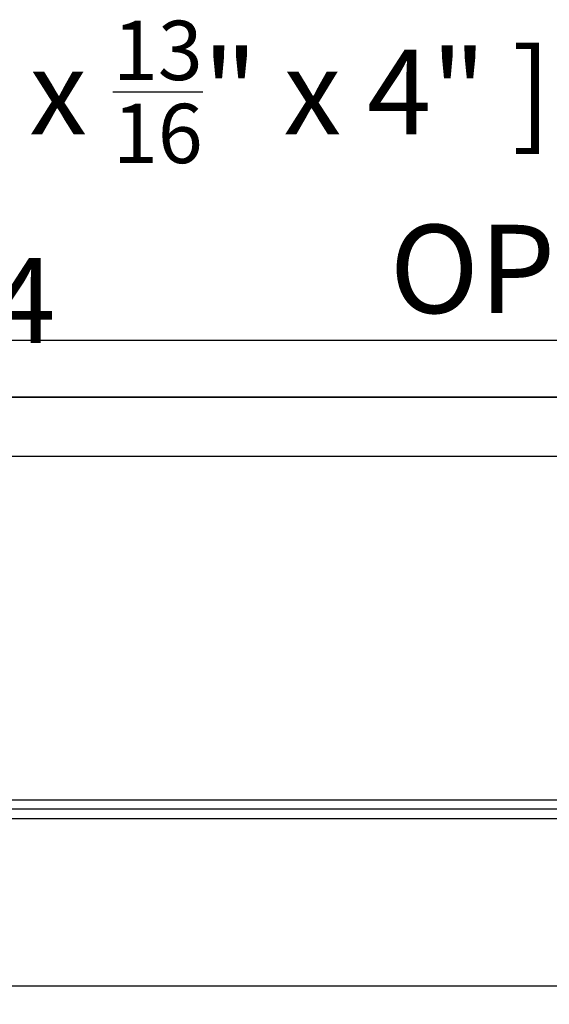
# Model space of a CAD drawing. Units: inches. Extents: x 0 to 146, y 0 to 43.
# Drawn here: x 7 to 8, y 28 to 31 of the extents above; entities that cross this region are included whole.
import ezdxf
from ezdxf import colors
from ezdxf.entities.mleader import LeaderData, LeaderLine
from ezdxf.enums import TextEntityAlignment as Align
from ezdxf.math import Vec2, Vec3

# ---------------------------------------------------------------- set-up
doc = ezdxf.new("R2010")
doc.units = ezdxf.units.IN
doc.header["$LTSCALE"] = 0.5
doc.header["$MEASUREMENT"] = 0
doc.layers.add('Arcadia-Profile', color=6, linetype='Continuous')
doc.layers.add('Arcadia-Text', color=3, linetype='Continuous')
doc.styles.get("Standard").update_dxf_attribs({"font": 'ARIALN.TTF'})

# ---------------------------------------------------------------- blocks, each defined once
blk = doc.blocks.new('Clip OPG1999-19')
at = {"layer": 'Arcadia-Profile'}
for p, q in [((-2.7038, -0.855), (-0.1087, -0.855)), ((-0.1105, -0.875), (-2.702, -0.875)), ((-2.7038, -0.895), (-0.1087, -0.895))]:
    blk.add_line(p, q, dxfattribs=at)
for points in [[(-3.5, -1.25), (3.5, -1.25), (3.5, 0), (-3.5, 0)], [(3.5, 0), (-3.5, 0), (-3.5, -0.125), (3.5, -0.125)]]:
    blk.add_lwpolyline(points, close=True, dxfattribs=at)

msp = doc.modelspace()

# ---------------------------------------------------------------- linework, layer by layer
at = {"layer": 'Arcadia-Profile'}
for points in [[(11.98424, 29.87064), (3.90924, 29.87064, 0.4142136)], [(4.18725, 29.75064), (11.86424, 29.75064, -0.4142136)]]:
    msp.add_lwpolyline(points, format="xyb", dxfattribs=at)

# ---------------------------------------------------------------- block references
at = {"layer": 'Arcadia-Profile', "lineweight": -3}
msp.add_blockref('Clip OPG1999-19', (7.96174, 29.75064), dxfattribs=at)

# ---------------------------------------------------------------- texts
at = {"layer": 'Arcadia-Text', "lineweight": -3}
msp.add_text('OPG30783', height=0.1875, dxfattribs=at).set_placement((7.94674, 29.87064), align=Align.BOTTOM_CENTER)

# ---------------------------------------------------------------- leaders
ml = msp.add_multileader_mtext('Standard', dxfattribs=at)
ml.set_content('\\A1;Setting Block [ 1 {\\H0.7x;\\S1/4;}" x {\\H0.7x;\\S13/16;}" x 4" ]\\PSB_1.250X0.8150X4', color=256)
ml.set_leader_properties()
ml.build(insert=Vec2(0, 0))
ml.multileader.update_dxf_attribs({"dogleg_length": 0.36, "arrow_head_size": 0.24})
ctx = ml.context
ctx.base_point, ctx.char_height, ctx.arrow_head_size, ctx.landing_gap_size, ctx.plane_origin = Vec3(4.21294, 30.44424), 0.18, 0.24, 0.18, Vec3(-6.62314, 25.92076)
notes = []
notes.append((ctx, [(0, (1, 1, 0), (4.03781, 30.44424), (1, 0), 0.17512, [(0, [(3.1524, 29.37009)], 0, [])])]))
ctx.mtext.insert, ctx.mtext.flow_direction = Vec3(4.39294, 30.54996), 5
for ctx, leaders in notes:
    for number, flags, end, landing, length, lines in leaders:
        leader = LeaderData()
        leader.index, (leader.has_last_leader_line, leader.has_dogleg_vector, leader.attachment_direction) = number, flags
        leader.last_leader_point, leader.dogleg_vector, leader.dogleg_length = Vec3(end), Vec3(landing), length
        for number, points, colour, breaks in lines:
            line = LeaderLine()
            line.index, line.vertices, line.color, line.breaks = number, Vec3.list(points), colors.encode_raw_color(colour), breaks
            leader.lines.append(line)
        ctx.leaders.append(leader)

doc.saveas('drawing.dxf')
